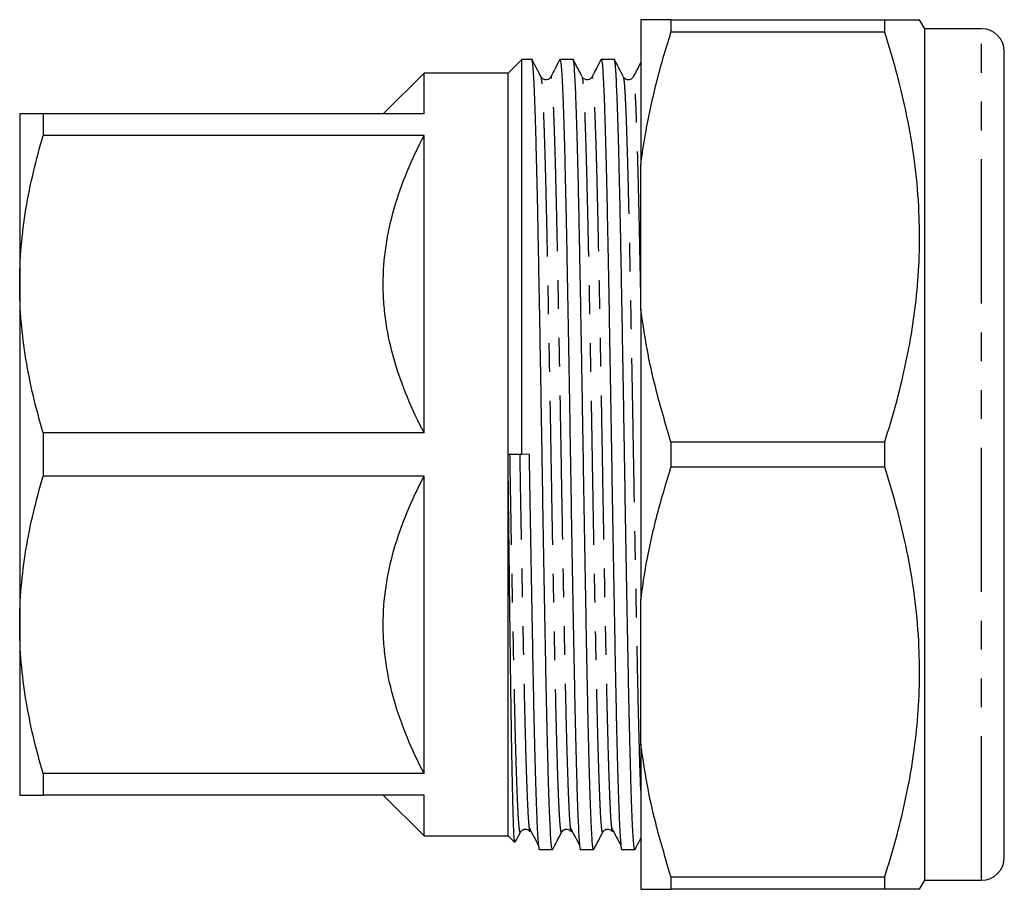
# Model space of a CAD drawing. Extents: x 38 to 355, y 91 to 255.
# Drawn here: x 123 to 166, y 91 to 129 of the extents above; entities that cross this region are included whole.
import ezdxf

# ---------------------------------------------------------------- set-up
doc = ezdxf.new("R2010")
doc.units = 0
doc.linetypes.add('PHANTOM', pattern=[12.7, 6.35, -1.27, 1.27, -1.27, 1.27, -1.27])
doc.layers.get('0').update_dxf_attribs({"linetype": 'CONTINUOUS'})

msp = doc.modelspace()

# ---------------------------------------------------------------- linework, layer by layer
at = {"color": 7, "linetype": 'CONTINUOUS'}
for p, q in [((149.932, 128.836), (149.932, 122.447)), ((151.26, 128.836), (151.26, 128.283)), ((151.26, 128.836), (160.671, 128.836)), ((160.671, 128.283), (160.671, 128.836)), ((162.432, 128.436), (162.201, 128.836)), ((164.932, 128.436), (162.432, 128.436)), ((162.432, 90.936), (162.432, 128.436)), ((160.671, 128.283), (151.26, 128.283)), ((165.932, 91.936), (165.932, 127.436)), ((144.692, 127.086), (144.092, 126.486)), ((145.134, 127.086), (144.692, 127.086)), ((144.692, 109.692), (144.692, 127.086)), ((146.948, 127.086), (146.375, 127.086)), ((148.762, 127.086), (148.189, 127.086)), ((140.392, 126.486), (138.592, 124.686)), ((144.092, 126.486), (140.392, 126.486)), ((140.392, 124.686), (140.392, 126.486)), ((144.092, 109.681), (144.092, 126.486)), ((145.967, 126.291), (145.966, 126.288)), ((147.781, 126.291), (147.78, 126.288)), ((149.595, 126.291), (149.594, 126.288)), ((122.592, 124.686), (122.592, 117.186)), ((123.631, 124.686), (123.631, 123.738)), ((140.392, 124.686), (123.631, 124.686)), ((140.392, 123.738), (123.631, 123.738)), ((140.392, 110.634), (140.392, 123.738)), ((149.932, 116.076), (149.932, 122.447)), ((122.592, 117.186), (122.592, 102.186)), ((149.932, 116.076), (149.932, 103.297)), ((140.392, 110.634), (123.631, 110.634)), ((123.631, 110.634), (123.631, 108.738)), ((151.26, 110.24), (151.26, 109.133)), ((151.26, 110.24), (160.671, 110.24)), ((160.671, 109.133), (160.671, 110.24)), ((144.092, 109.681), (144.086, 109.681)), ((144.692, 109.692), (144.092, 109.681)), ((145.014, 109.697), (144.692, 109.692)), ((144.092, 92.886), (144.092, 109.332)), ((160.671, 109.133), (151.26, 109.133)), ((140.392, 108.738), (123.631, 108.738)), ((140.392, 95.634), (140.392, 108.738)), ((149.932, 96.926), (149.932, 103.297)), ((122.592, 102.186), (122.592, 94.686)), ((149.932, 96.926), (149.932, 90.536)), ((140.392, 95.634), (123.631, 95.634)), ((123.631, 95.634), (123.631, 94.686)), ((140.392, 94.686), (123.631, 94.686)), ((138.592, 94.686), (140.392, 92.886)), ((140.392, 92.886), (140.392, 94.686)), ((140.392, 92.886), (144.092, 92.886)), ((144.092, 92.886), (144.385, 92.593)), ((145.468, 92.286), (146.041, 92.286)), ((147.282, 92.286), (147.855, 92.286)), ((149.096, 92.286), (149.669, 92.286)), ((151.26, 91.09), (160.671, 91.09)), ((151.26, 91.09), (151.26, 90.536)), ((160.671, 90.536), (160.671, 91.09)), ((162.201, 90.536), (162.432, 90.936)), ((162.432, 90.936), (164.932, 90.936)), ((160.671, 90.536), (151.26, 90.536))]:
    msp.add_line(p, q, dxfattribs=at)
at = {"color": 8, "linetype": 'PHANTOM'}
msp.add_line((164.932, 90.936), (164.932, 128.436), dxfattribs=at)
at = {"color": 7, "linetype": 'CONTINUOUS'}
for centre, start, end in [((164.932, 127.436), 0, 90), ((164.932, 91.936), 270, 0)]:
    msp.add_arc(centre, 1, start, end, dxfattribs=at)
for points, knots in [([(151.26, 128.836), (151.068, 128.836), (150.683, 128.836), (150.226, 128.836), (150.031, 128.836), (149.932, 128.836)], [0, 0, 0, 0, 0.330397, 0.661558, 1, 1, 1, 1]), ([(160.671, 128.836), (160.831, 128.836), (161.151, 128.836), (161.543, 128.836), (161.858, 128.836), (162.061, 128.836), (162.166, 128.836), (162.207, 128.836), (162.198, 128.836), (162.196, 128.836)], [0, 0, 0, 0, 0.1770148, 0.3542932, 0.5325638, 0.7112664, 0.8431672, 0.975521, 1, 1, 1, 1]), ([(149.932, 122.447), (149.962, 122.671), (150.022, 123.121), (150.158, 123.948), (150.349, 124.925), (150.614, 126.051), (150.915, 127.171), (151.145, 127.912), (151.26, 128.283)], [0, 0, 0, 0, 0.114031, 0.228115, 0.420631, 0.613351, 0.806603, 1, 1, 1, 1]), ([(160.671, 110.24), (160.837, 110.785), (161.171, 111.874), (161.574, 113.529), (161.894, 115.21), (162.109, 116.918), (162.212, 118.646), (162.195, 120.464), (162.034, 122.366), (161.714, 124.351), (161.264, 126.327), (160.869, 127.631), (160.671, 128.283)], [0, 0, 0, 0, 0.092423, 0.184878, 0.277274, 0.371797, 0.466395, 0.560904, 0.669885, 0.778878, 0.889432, 1, 1, 1, 1]), ([(146.041, 92.287), (146.032, 92.303), (146.012, 92.335), (145.984, 92.596), (145.956, 93.006), (145.929, 93.578), (145.9, 94.305), (145.872, 95.187), (145.843, 96.211), (145.814, 97.364), (145.786, 98.627), (145.758, 99.991), (145.73, 101.45), (145.702, 102.999), (145.673, 104.619), (145.644, 106.287), (145.615, 107.978), (145.59, 109.552), (145.566, 111), (145.544, 112.323), (145.52, 113.73), (145.495, 115.203), (145.467, 116.715), (145.44, 118.16), (145.414, 119.524), (145.389, 120.802), (145.361, 122.015), (145.333, 123.148), (145.304, 124.174), (145.275, 125.057), (145.247, 125.787), (145.22, 126.359), (145.192, 126.778), (145.163, 127.016), (145.144, 127.114), (145.134, 127.086), (145.134, 127.086)], [0, 0, 0, 0, 0.031285, 0.062615, 0.093643, 0.124529, 0.155756, 0.187196, 0.218698, 0.250107, 0.281273, 0.312127, 0.343227, 0.3746, 0.406096, 0.43756, 0.468842, 0.499792, 0.523948, 0.548326, 0.572856, 0.602542, 0.632216, 0.66175, 0.691019, 0.720108, 0.749496, 0.780906, 0.812407, 0.843848, 0.875074, 0.90596, 0.936988, 0.968318, 0.999802, 1, 1, 1, 1]), ([(145.542, 126.312), (145.476, 126.439), (145.343, 126.695), (145.21, 126.95), (145.144, 127.078)], [0, 0, 0, 0, 0.499992, 1, 1, 1, 1]), ([(146.365, 127.076), (146.298, 126.949), (146.165, 126.693), (146.032, 126.438), (145.966, 126.311)], [0, 0, 0, 0, 0.500007, 1, 1, 1, 1]), ([(146.375, 127.086), (146.384, 127.07), (146.404, 127.038), (146.432, 126.777), (146.46, 126.366), (146.487, 125.795), (146.516, 125.067), (146.544, 124.186), (146.573, 123.161), (146.602, 122.009), (146.63, 120.745), (146.658, 119.382), (146.686, 117.922), (146.714, 116.374), (146.743, 114.754), (146.772, 113.086), (146.801, 111.395), (146.828, 109.697), (146.856, 107.999), (146.884, 106.308), (146.913, 104.64), (146.942, 103.019), (146.971, 101.47), (146.999, 100.009), (147.026, 98.644), (147.054, 97.379), (147.083, 96.225), (147.112, 95.199), (147.141, 94.316), (147.169, 93.586), (147.196, 93.014), (147.224, 92.594), (147.253, 92.357), (147.272, 92.258), (147.282, 92.287), (147.282, 92.287)], [0, 0, 0, 0, 0.031285, 0.062616, 0.093645, 0.124531, 0.155759, 0.1872, 0.218702, 0.250112, 0.281279, 0.312133, 0.343234, 0.374607, 0.406103, 0.437569, 0.468851, 0.499802, 0.530753, 0.562035, 0.5935, 0.624996, 0.656369, 0.68747, 0.718325, 0.749491, 0.780902, 0.812404, 0.843845, 0.875072, 0.905959, 0.936987, 0.968318, 0.999802, 1, 1, 1, 1]), ([(147.855, 92.287), (147.846, 92.303), (147.826, 92.335), (147.798, 92.596), (147.77, 93.006), (147.743, 93.578), (147.714, 94.305), (147.686, 95.187), (147.657, 96.211), (147.628, 97.364), (147.6, 98.627), (147.572, 99.991), (147.544, 101.45), (147.516, 102.999), (147.487, 104.619), (147.458, 106.287), (147.429, 107.978), (147.404, 109.552), (147.38, 111), (147.358, 112.323), (147.334, 113.73), (147.309, 115.203), (147.281, 116.715), (147.254, 118.16), (147.228, 119.524), (147.203, 120.802), (147.175, 122.015), (147.147, 123.148), (147.118, 124.174), (147.089, 125.057), (147.061, 125.787), (147.034, 126.359), (147.006, 126.778), (146.977, 127.016), (146.958, 127.114), (146.948, 127.086), (146.948, 127.086)], [0, 0, 0, 0, 0.031285, 0.062615, 0.093643, 0.124529, 0.155756, 0.187196, 0.218698, 0.250107, 0.281273, 0.312127, 0.343227, 0.3746, 0.406096, 0.43756, 0.468842, 0.499792, 0.523948, 0.548326, 0.572856, 0.602542, 0.632216, 0.66175, 0.691019, 0.720108, 0.749496, 0.780906, 0.812407, 0.843848, 0.875074, 0.90596, 0.936988, 0.968318, 0.999802, 1, 1, 1, 1]), ([(147.356, 126.312), (147.29, 126.439), (147.157, 126.695), (147.024, 126.95), (146.958, 127.078)], [0, 0, 0, 0, 0.4999923, 1, 1, 1, 1]), ([(148.179, 127.076), (148.112, 126.949), (147.979, 126.693), (147.846, 126.438), (147.78, 126.311)], [0, 0, 0, 0, 0.500007, 1, 1, 1, 1]), ([(148.189, 127.086), (148.198, 127.07), (148.218, 127.038), (148.246, 126.777), (148.274, 126.366), (148.301, 125.795), (148.33, 125.067), (148.358, 124.186), (148.387, 123.161), (148.416, 122.009), (148.444, 120.745), (148.472, 119.382), (148.5, 117.922), (148.528, 116.374), (148.557, 114.754), (148.586, 113.086), (148.615, 111.395), (148.642, 109.697), (148.67, 107.999), (148.698, 106.308), (148.727, 104.64), (148.756, 103.019), (148.785, 101.47), (148.813, 100.009), (148.84, 98.644), (148.868, 97.379), (148.897, 96.225), (148.926, 95.199), (148.955, 94.316), (148.983, 93.586), (149.01, 93.014), (149.038, 92.594), (149.067, 92.357), (149.086, 92.258), (149.096, 92.287), (149.096, 92.287)], [0, 0, 0, 0, 0.031285, 0.062616, 0.093645, 0.124531, 0.155759, 0.1872, 0.218702, 0.250112, 0.281279, 0.312133, 0.343234, 0.374607, 0.406103, 0.437569, 0.468851, 0.499802, 0.530753, 0.562035, 0.5935, 0.624996, 0.656369, 0.68747, 0.718325, 0.749491, 0.780902, 0.812404, 0.843845, 0.875072, 0.905959, 0.936987, 0.968318, 0.999802, 1, 1, 1, 1]), ([(149.669, 92.287), (149.66, 92.303), (149.64, 92.335), (149.612, 92.596), (149.584, 93.006), (149.557, 93.578), (149.528, 94.305), (149.5, 95.187), (149.471, 96.211), (149.442, 97.364), (149.414, 98.627), (149.386, 99.991), (149.358, 101.45), (149.33, 102.999), (149.301, 104.619), (149.272, 106.287), (149.243, 107.978), (149.218, 109.552), (149.194, 111), (149.172, 112.323), (149.148, 113.73), (149.123, 115.203), (149.095, 116.715), (149.068, 118.16), (149.042, 119.524), (149.017, 120.802), (148.989, 122.015), (148.961, 123.148), (148.932, 124.174), (148.903, 125.057), (148.875, 125.787), (148.848, 126.359), (148.82, 126.778), (148.791, 127.016), (148.772, 127.114), (148.762, 127.086), (148.762, 127.086)], [0, 0, 0, 0, 0.031285, 0.062615, 0.093643, 0.124529, 0.155756, 0.187196, 0.218698, 0.250107, 0.281273, 0.312127, 0.343227, 0.3746, 0.406096, 0.43756, 0.468842, 0.499792, 0.523948, 0.548326, 0.572856, 0.602542, 0.632216, 0.66175, 0.691019, 0.720108, 0.749496, 0.780906, 0.812407, 0.843848, 0.875074, 0.90596, 0.936988, 0.968318, 0.999802, 1, 1, 1, 1]), ([(149.17, 126.312), (149.104, 126.439), (148.971, 126.695), (148.838, 126.95), (148.772, 127.078)], [0, 0, 0, 0, 0.499992, 1, 1, 1, 1]), ([(149.932, 126.959), (149.886, 126.871), (149.773, 126.654), (149.66, 126.438), (149.594, 126.311)], [0, 0, 0, 0, 0.409731, 1, 1, 1, 1]), ([(145.966, 126.311), (145.943, 126.279), (145.906, 126.227), (145.818, 126.19), (145.739, 126.185), (145.678, 126.195), (145.593, 126.236), (145.561, 126.284), (145.543, 126.311)], [0, 0, 0, 0, 0.286629, 0.456577, 0.504387, 0.603177, 0.769717, 1, 1, 1, 1]), ([(147.78, 126.311), (147.757, 126.279), (147.72, 126.227), (147.632, 126.19), (147.553, 126.185), (147.492, 126.195), (147.407, 126.236), (147.375, 126.284), (147.357, 126.311)], [0, 0, 0, 0, 0.2866295, 0.4565767, 0.5043869, 0.6031766, 0.7697167, 1, 1, 1, 1]), ([(149.594, 126.311), (149.571, 126.279), (149.534, 126.227), (149.446, 126.19), (149.367, 126.185), (149.306, 126.195), (149.221, 126.236), (149.189, 126.284), (149.171, 126.311)], [0, 0, 0, 0, 0.286629, 0.456577, 0.504387, 0.603177, 0.769717, 1, 1, 1, 1]), ([(123.631, 124.686), (123.308, 124.686), (123.047, 124.686), (122.688, 124.686), (122.592, 124.686), (122.592, 124.686)], [0, 0, 0, 0, 0.5, 0.5, 1, 1, 1, 1]), ([(122.592, 117.186), (122.592, 117.737), (122.616, 118.291), (122.709, 119.396), (122.778, 119.946), (123.048, 121.585), (123.309, 122.666), (123.631, 123.738)], [0, 0, 0, 0, 0.25, 0.25, 0.5, 0.5, 1, 1, 1, 1]), ([(140.392, 110.634), (139.852, 111.672), (139.403, 112.731), (138.93, 114.365), (138.805, 114.918), (138.679, 115.759), (138.646, 116.042), (138.603, 116.613), (138.592, 116.9), (138.592, 118.319), (138.765, 119.432), (139.237, 121.073), (139.429, 121.616), (139.873, 122.69), (140.121, 123.218), (140.392, 123.738)], [0, 0, 0, 0, 0.25, 0.25, 0.375, 0.375, 0.4375, 0.4375, 0.5, 0.5, 0.75, 0.75, 0.875, 0.875, 1, 1, 1, 1]), ([(123.631, 110.634), (123.308, 111.712), (123.046, 112.796), (122.688, 114.978), (122.592, 116.078), (122.592, 117.186)], [0, 0, 0, 0, 0.5, 0.5, 1, 1, 1, 1]), ([(151.26, 110.24), (151.024, 111.027), (150.618, 112.381), (150.186, 114.332), (150.017, 115.494), (149.932, 116.076)], [0, 0, 0, 0, 0.409737, 0.704489, 1, 1, 1, 1]), ([(145.014, 109.697), (145.023, 109.133), (145.042, 107.999), (145.07, 106.308), (145.099, 104.64), (145.128, 103.019), (145.157, 101.47), (145.185, 100.009), (145.212, 98.644), (145.24, 97.379), (145.269, 96.225), (145.298, 95.199), (145.327, 94.316), (145.355, 93.586), (145.382, 93.014), (145.41, 92.594), (145.439, 92.357), (145.458, 92.258), (145.468, 92.287), (145.468, 92.287)], [0, 0, 0, 0, 0.0618775, 0.1244165, 0.1873223, 0.2502896, 0.3130115, 0.3751879, 0.4368726, 0.4991815, 0.5619768, 0.6249564, 0.687813, 0.7502428, 0.8119918, 0.8740244, 0.9366608, 0.9996035, 1, 1, 1, 1]), ([(144.386, 92.594), (144.386, 92.593), (144.381, 92.579), (144.37, 92.662), (144.353, 92.853), (144.337, 93.18), (144.322, 93.619), (144.306, 94.17), (144.29, 94.839), (144.273, 95.612), (144.257, 96.48), (144.241, 97.435), (144.225, 98.486), (144.209, 99.615), (144.193, 100.81), (144.177, 102.061), (144.161, 103.379), (144.146, 104.657), (144.131, 105.872), (144.118, 107.01), (144.105, 108.165), (144.096, 108.942), (144.092, 109.332)], [0, 0, 0, 0, 0.001573, 0.056191, 0.111399, 0.167416, 0.221535, 0.276035, 0.33113, 0.387039, 0.440843, 0.495023, 0.549788, 0.605353, 0.659096, 0.713219, 0.767934, 0.823458, 0.867229, 0.911206, 0.955497, 1, 1, 1, 1]), ([(149.932, 103.297), (149.995, 103.746), (150.167, 104.954), (150.591, 106.907), (151.037, 108.39), (151.26, 109.133)], [0, 0, 0, 0, 0.228124, 0.613348, 1, 1, 1, 1]), ([(160.671, 91.09), (160.837, 91.635), (161.171, 92.724), (161.574, 94.379), (161.894, 96.06), (162.109, 97.768), (162.212, 99.496), (162.195, 101.314), (162.034, 103.216), (161.714, 105.201), (161.264, 107.177), (160.869, 108.481), (160.671, 109.133)], [0, 0, 0, 0, 0.092423, 0.184878, 0.277274, 0.371797, 0.466395, 0.560904, 0.669885, 0.778878, 0.889432, 1, 1, 1, 1]), ([(122.592, 102.186), (122.592, 102.737), (122.616, 103.291), (122.709, 104.396), (122.778, 104.946), (123.048, 106.585), (123.309, 107.666), (123.631, 108.738)], [0, 0, 0, 0, 0.25, 0.25, 0.5, 0.5, 1, 1, 1, 1]), ([(140.392, 95.634), (139.852, 96.672), (139.403, 97.731), (138.93, 99.365), (138.805, 99.918), (138.679, 100.759), (138.646, 101.042), (138.603, 101.613), (138.592, 101.9), (138.592, 103.319), (138.765, 104.432), (139.237, 106.073), (139.429, 106.616), (139.873, 107.69), (140.121, 108.218), (140.392, 108.738)], [0, 0, 0, 0, 0.25, 0.25, 0.375, 0.375, 0.4375, 0.4375, 0.5, 0.5, 0.75, 0.75, 0.875, 0.875, 1, 1, 1, 1]), ([(123.631, 95.634), (123.308, 96.712), (123.046, 97.796), (122.688, 99.978), (122.592, 101.078), (122.592, 102.186)], [0, 0, 0, 0, 0.5, 0.5, 1, 1, 1, 1]), ([(151.26, 91.09), (151.024, 91.877), (150.618, 93.231), (150.186, 95.182), (150.017, 96.344), (149.932, 96.926)], [0, 0, 0, 0, 0.409737, 0.704489, 1, 1, 1, 1]), ([(122.592, 94.686), (122.592, 94.686), (122.616, 94.686), (122.71, 94.686), (122.779, 94.686), (123.05, 94.686), (123.311, 94.686), (123.631, 94.686)], [0, 0, 0, 0, 0.25, 0.25, 0.5, 0.5, 1, 1, 1, 1]), ([(144.636, 93.061), (144.654, 93.089), (144.686, 93.137), (144.771, 93.178), (144.832, 93.188), (144.911, 93.183), (144.999, 93.146), (145.036, 93.094), (145.059, 93.061)], [0, 0, 0, 0, 0.230283, 0.396823, 0.495613, 0.543423, 0.713371, 1, 1, 1, 1]), ([(145.06, 93.068), (145.057, 93.072), (145.048, 93.085), (145.037, 93.132), (145.029, 93.22), (145.027, 93.245)], [0, 0, 0, 0, 0.246988, 0.785102, 1, 1, 1, 1]), ([(145.027, 93.228), (145.093, 93.101), (145.226, 92.848), (145.359, 92.595), (145.425, 92.469)], [0, 0, 0, 0, 0.499998, 1, 1, 1, 1]), ([(146.45, 93.061), (146.468, 93.089), (146.5, 93.137), (146.585, 93.178), (146.646, 93.188), (146.725, 93.183), (146.813, 93.146), (146.85, 93.094), (146.873, 93.061)], [0, 0, 0, 0, 0.230283, 0.396823, 0.495613, 0.543423, 0.713371, 1, 1, 1, 1]), ([(146.874, 93.068), (146.871, 93.072), (146.862, 93.085), (146.851, 93.132), (146.843, 93.22), (146.841, 93.245)], [0, 0, 0, 0, 0.246988, 0.785102, 1, 1, 1, 1]), ([(146.841, 93.228), (146.907, 93.101), (147.04, 92.848), (147.173, 92.595), (147.239, 92.469)], [0, 0, 0, 0, 0.499998, 1, 1, 1, 1]), ([(148.264, 93.061), (148.282, 93.089), (148.314, 93.137), (148.399, 93.178), (148.46, 93.188), (148.539, 93.183), (148.627, 93.146), (148.664, 93.094), (148.687, 93.061)], [0, 0, 0, 0, 0.230283, 0.396823, 0.495613, 0.543423, 0.713371, 1, 1, 1, 1]), ([(148.688, 93.068), (148.685, 93.072), (148.676, 93.085), (148.665, 93.132), (148.657, 93.22), (148.655, 93.245)], [0, 0, 0, 0, 0.246988, 0.785102, 1, 1, 1, 1]), ([(148.655, 93.228), (148.721, 93.101), (148.854, 92.848), (148.987, 92.595), (149.053, 92.469)], [0, 0, 0, 0, 0.499998, 1, 1, 1, 1]), ([(144.398, 92.606), (144.411, 92.63), (144.49, 92.782), (144.569, 92.933), (144.635, 93.061)], [0, 0, 0, 0, 0.158268, 1, 1, 1, 1]), ([(146.051, 92.295), (146.117, 92.423), (146.25, 92.678), (146.383, 92.933), (146.449, 93.061)], [0, 0, 0, 0, 0.500008, 1, 1, 1, 1]), ([(147.865, 92.295), (147.931, 92.423), (148.064, 92.678), (148.197, 92.933), (148.263, 93.061)], [0, 0, 0, 0, 0.5000077, 1, 1, 1, 1]), ([(149.679, 92.295), (149.745, 92.423), (149.829, 92.585), (149.914, 92.747), (149.932, 92.781)], [0, 0, 0, 0, 0.787571, 1, 1, 1, 1]), ([(149.932, 90.536), (150.004, 90.536), (150.148, 90.536), (150.463, 90.536), (150.83, 90.536), (151.116, 90.536), (151.26, 90.536)], [0, 0, 0, 0, 0.256891, 0.514336, 0.757016, 1, 1, 1, 1]), ([(162.198, 90.536), (162.199, 90.536), (162.209, 90.536), (162.168, 90.536), (162.063, 90.536), (161.86, 90.536), (161.547, 90.536), (161.154, 90.536), (160.832, 90.536), (160.671, 90.536)], [0, 0, 0, 0, 0.015957, 0.152219, 0.288731, 0.465566, 0.64285, 0.821277, 1, 1, 1, 1])]:
    msp.add_open_spline(points, degree=3, knots=knots, dxfattribs=at)
at = {"color": 8, "linetype": 'PHANTOM'}
for points, knots in [([(146.449, 93.079), (146.446, 93.068), (146.432, 93.02), (146.407, 93.13), (146.374, 93.434), (146.343, 93.951), (146.311, 94.661), (146.278, 95.566), (146.245, 96.654), (146.212, 97.904), (146.18, 99.294), (146.149, 100.809), (146.117, 102.441), (146.084, 104.175), (146.05, 105.981), (146.018, 107.825), (145.988, 109.605), (145.959, 111.306), (145.93, 112.922), (145.901, 114.517), (145.872, 116.066), (145.844, 117.548), (145.816, 118.943), (145.789, 120.248), (145.76, 121.456), (145.732, 122.56), (145.703, 123.54), (145.674, 124.384), (145.645, 125.08), (145.618, 125.629), (145.59, 126.021), (145.565, 126.252), (145.549, 126.282), (145.542, 126.294)], [0, 0, 0, 0, 0.010525, 0.046495, 0.082237, 0.117556, 0.153055, 0.188916, 0.224913, 0.26082, 0.296408, 0.331686, 0.367356, 0.403299, 0.439287, 0.475093, 0.510494, 0.541447, 0.572731, 0.604198, 0.635696, 0.667071, 0.698174, 0.72903, 0.760199, 0.791611, 0.823115, 0.854558, 0.885787, 0.916676, 0.947706, 0.979039, 1, 1, 1, 1]), ([(146.841, 93.245), (146.832, 93.319), (146.813, 93.489), (146.785, 93.987), (146.753, 94.694), (146.721, 95.595), (146.688, 96.673), (146.655, 97.915), (146.623, 99.3), (146.592, 100.816), (146.56, 102.448), (146.527, 104.182), (146.494, 105.989), (146.461, 107.833), (146.431, 109.613), (146.402, 111.313), (146.374, 112.93), (146.345, 114.525), (146.316, 116.074), (146.287, 117.554), (146.259, 118.95), (146.232, 120.254), (146.204, 121.462), (146.175, 122.565), (146.146, 123.545), (146.117, 124.388), (146.089, 125.084), (146.062, 125.63), (146.034, 126.028), (146.005, 126.259), (145.983, 126.352), (145.97, 126.303), (145.967, 126.291)], [0, 0, 0, 0, 0.028645, 0.06484, 0.101257, 0.138033, 0.174942, 0.211755, 0.248683, 0.285288, 0.322299, 0.359594, 0.396937, 0.434089, 0.470822, 0.502939, 0.5354, 0.568051, 0.600734, 0.633289, 0.665562, 0.697579, 0.72992, 0.762514, 0.795203, 0.827829, 0.860233, 0.892283, 0.924481, 0.956992, 0.989662, 1, 1, 1, 1]), ([(148.263, 93.079), (148.26, 93.068), (148.246, 93.02), (148.221, 93.13), (148.188, 93.434), (148.157, 93.951), (148.125, 94.661), (148.092, 95.566), (148.059, 96.654), (148.026, 97.904), (147.994, 99.294), (147.963, 100.809), (147.931, 102.441), (147.898, 104.175), (147.864, 105.981), (147.832, 107.825), (147.802, 109.605), (147.773, 111.306), (147.744, 112.922), (147.715, 114.517), (147.686, 116.066), (147.658, 117.548), (147.63, 118.943), (147.603, 120.248), (147.574, 121.456), (147.546, 122.56), (147.517, 123.54), (147.488, 124.384), (147.459, 125.08), (147.432, 125.629), (147.404, 126.021), (147.379, 126.252), (147.363, 126.282), (147.356, 126.294)], [0, 0, 0, 0, 0.010525, 0.046495, 0.082237, 0.117556, 0.153055, 0.188916, 0.224913, 0.26082, 0.296408, 0.331686, 0.367356, 0.403299, 0.439287, 0.475093, 0.510494, 0.541447, 0.572731, 0.604198, 0.635696, 0.667071, 0.698174, 0.72903, 0.760199, 0.791611, 0.823115, 0.854558, 0.885787, 0.916676, 0.947706, 0.979039, 1, 1, 1, 1]), ([(148.655, 93.245), (148.646, 93.319), (148.627, 93.489), (148.599, 93.987), (148.567, 94.694), (148.535, 95.595), (148.502, 96.673), (148.469, 97.915), (148.437, 99.3), (148.406, 100.816), (148.374, 102.448), (148.341, 104.182), (148.308, 105.989), (148.275, 107.833), (148.245, 109.613), (148.216, 111.313), (148.188, 112.93), (148.159, 114.525), (148.13, 116.074), (148.101, 117.554), (148.073, 118.95), (148.046, 120.254), (148.018, 121.462), (147.989, 122.565), (147.96, 123.545), (147.931, 124.388), (147.903, 125.084), (147.876, 125.63), (147.848, 126.028), (147.819, 126.259), (147.797, 126.352), (147.784, 126.303), (147.781, 126.291)], [0, 0, 0, 0, 0.028645, 0.06484, 0.101257, 0.138033, 0.174942, 0.211755, 0.248683, 0.285288, 0.322299, 0.359594, 0.396937, 0.434089, 0.470822, 0.502939, 0.5354, 0.568051, 0.600734, 0.633289, 0.665562, 0.697579, 0.72992, 0.762514, 0.795203, 0.827829, 0.860233, 0.892283, 0.924481, 0.956992, 0.989662, 1, 1, 1, 1]), ([(149.932, 94.89), (149.923, 95.116), (149.904, 95.634), (149.873, 96.657), (149.84, 97.903), (149.808, 99.294), (149.777, 100.809), (149.745, 102.441), (149.712, 104.175), (149.678, 105.981), (149.646, 107.825), (149.616, 109.605), (149.587, 111.306), (149.558, 112.922), (149.529, 114.517), (149.5, 116.066), (149.472, 117.548), (149.444, 118.943), (149.417, 120.248), (149.388, 121.456), (149.36, 122.56), (149.331, 123.54), (149.302, 124.384), (149.273, 125.08), (149.246, 125.629), (149.218, 126.021), (149.193, 126.252), (149.177, 126.282), (149.17, 126.294)], [0, 0, 0, 0, 0.033284, 0.076189, 0.118985, 0.161402, 0.203449, 0.245963, 0.288803, 0.331697, 0.374373, 0.416567, 0.453459, 0.490746, 0.528251, 0.565793, 0.603189, 0.640259, 0.677036, 0.714186, 0.751625, 0.789175, 0.826651, 0.863872, 0.900688, 0.937672, 0.975017, 1, 1, 1, 1]), ([(149.932, 116.684), (149.926, 116.974), (149.911, 117.756), (149.887, 118.948), (149.86, 120.254), (149.832, 121.462), (149.803, 122.565), (149.774, 123.545), (149.745, 124.388), (149.717, 125.084), (149.69, 125.63), (149.662, 126.028), (149.633, 126.259), (149.611, 126.352), (149.598, 126.303), (149.595, 126.291)], [0, 0, 0, 0, 0.049123, 0.132805, 0.215826, 0.299686, 0.384201, 0.468964, 0.553562, 0.637585, 0.720692, 0.80418, 0.888481, 0.973195, 1, 1, 1, 1]), ([(144.635, 93.079), (144.632, 93.068), (144.618, 93.02), (144.593, 93.13), (144.56, 93.434), (144.529, 93.951), (144.497, 94.661), (144.464, 95.566), (144.431, 96.654), (144.398, 97.904), (144.366, 99.294), (144.335, 100.809), (144.303, 102.441), (144.27, 104.175), (144.236, 105.981), (144.204, 107.825), (144.183, 109.066), (144.172, 109.682)], [0, 0, 0, 0, 0.020617, 0.091079, 0.161093, 0.230279, 0.299818, 0.370064, 0.44058, 0.510916, 0.58063, 0.649736, 0.719609, 0.790017, 0.860514, 0.930654, 1, 1, 1, 1]), ([(145.027, 93.245), (145.018, 93.319), (144.999, 93.489), (144.971, 93.987), (144.939, 94.694), (144.907, 95.595), (144.874, 96.673), (144.841, 97.915), (144.809, 99.3), (144.778, 100.816), (144.746, 102.448), (144.713, 104.182), (144.68, 105.989), (144.647, 107.833), (144.626, 109.074), (144.616, 109.69)], [0, 0, 0, 0, 0.06084, 0.137718, 0.215065, 0.293174, 0.371567, 0.449757, 0.528189, 0.605936, 0.684546, 0.763758, 0.843072, 0.921982, 1, 1, 1, 1])]:
    msp.add_open_spline(points, degree=3, knots=knots, dxfattribs=at)
at = {"color": 7, "linetype": 'CONTINUOUS'}
msp.add_open_spline([(144.092, 109.332), (144.09, 109.448), (144.088, 109.565), (144.086, 109.681)], degree=3, dxfattribs=at)

doc.saveas('drawing.dxf')
